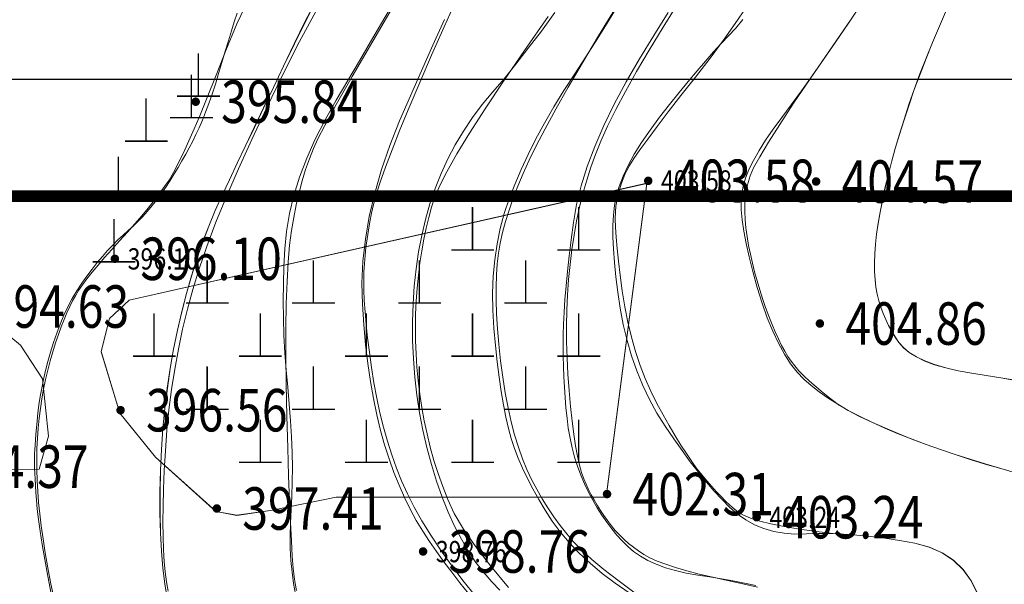
# Model space of a CAD drawing. Extents: x 615076 to 616001, y 3112727 to 3113579.
# Drawn here: x 615285 to 615378, y 3113417 to 3113470 of the extents above; entities that cross this region are included whole.
import ezdxf
from ezdxf.enums import TextEntityAlignment as Align

# ---------------------------------------------------------------- set-up
doc = ezdxf.new("R2010")
doc.units = 0
doc.layers.get('0').update_dxf_attribs({"linetype": 'CONTINUOUS'})
for name, color, linetype in [('DGX', 252, 'CONTINUOUS'), ('GCD', 252, 'CONTINUOUS'), ('PUB_TITLE', 4, 'CONTINUOUS')]:
    doc.layers.add(name, color=color, linetype=linetype)
doc.styles.add('HZ', font='rs.shx', dxfattribs={"width": 0.8, "bigfont": 'hztxt.shx'})

# ---------------------------------------------------------------- blocks, each defined once
blk = doc.blocks.new('GC200')
at = {"linetype": 'Continuous', "const_width": 0.2, "flags": 128}
blk.add_lwpolyline([(-0.1, 0, 1), (0.1, 0, 1)], format="xyb", close=True, dxfattribs=at)
blk = doc.blocks.new('gc111')
for p, q in [((0, 0), (0, 2)), ((-1, 0), (1, 0))]:
    blk.add_line(p, q)

msp = doc.modelspace()

# ---------------------------------------------------------------- linework, layer by layer
at = {"layer": 'DGX', "color": 251, "linetype": 'Continuous', "lineweight": 5}
for p, q in [((615307.073, 3113472.684), (615305.845, 3113470.067)), ((615312.292, 3113470.309), (615313.331, 3113472.342)), ((615312.295, 3113470.299), (615313.334, 3113472.332)), ((615321.005, 3113472.485), (615318.641, 3113468.448)), ((615326.514, 3113472.33), (615325.362, 3113469.782)), ((615311.759, 3113468.409), (615313.458, 3113471.593)), ((615320.498, 3113471.882), (615319.485, 3113470.142)), ((615341.869, 3113471.985), (615340.823, 3113470.287)), ((615305.863, 3113471.073), (615305.6, 3113470.271)), ((615325.403, 3113470.493), (615324.299, 3113468.062)), ((615335.165, 3113470.761), (615332.932, 3113467.558)), ((615335.816, 3113471.138), (615334.531, 3113469.388)), ((615346.476, 3113471.134), (615345.12, 3113468.969)), ((615305.845, 3113470.067), (615304.806, 3113467.565)), ((615305.6, 3113470.271), (615305.325, 3113469.407)), ((615311.255, 3113468.195), (615312.292, 3113470.309)), ((615311.258, 3113468.185), (615312.295, 3113470.299)), ((615319.485, 3113470.142), (615318.448, 3113468.372)), ((615325.362, 3113469.782), (615324.192, 3113467.133)), ((615340.823, 3113470.287), (615339.775, 3113468.619)), ((615305.325, 3113469.407), (615305.04, 3113468.48)), ((615334.531, 3113469.388), (615333.302, 3113467.766)), ((615339.775, 3113468.619), (615338.726, 3113466.979)), ((615345.12, 3113468.969), (615343.78, 3113466.781)), ((615305.04, 3113468.48), (615304.744, 3113467.493)), ((615310.139, 3113465.226), (615311.759, 3113468.409)), ((615310.243, 3113466.088), (615311.255, 3113468.195)), ((615310.246, 3113466.078), (615311.258, 3113468.185)), ((615318.641, 3113468.448), (615316.706, 3113465.107)), ((615318.448, 3113468.372), (615317.389, 3113466.574)), ((615324.299, 3113468.062), (615323.228, 3113465.657)), ((615333.302, 3113467.766), (615332.131, 3113466.271)), ((615304.806, 3113467.565), (615303.895, 3113465.234)), ((615304.744, 3113467.493), (615304.437, 3113466.443)), ((615324.192, 3113467.133), (615323.074, 3113464.55)), ((615332.932, 3113467.558), (615330.955, 3113464.662)), ((615338.726, 3113466.979), (615337.675, 3113465.37)), ((615343.78, 3113466.781), (615342.517, 3113464.617)), ((615304.437, 3113466.443), (615304.125, 3113465.391)), ((615309.278, 3113464.074), (615310.243, 3113466.088)), ((615309.281, 3113464.065), (615310.246, 3113466.078)), ((615317.389, 3113466.574), (615316.306, 3113464.747)), ((615332.131, 3113466.271), (615331.016, 3113464.904)), ((615303.895, 3113465.234), (615303.053, 3113463.133)), ((615304.125, 3113465.391), (615303.815, 3113464.397)), ((615308.623, 3113462.126), (615310.139, 3113465.226)), ((615316.706, 3113465.107), (615315.201, 3113462.461)), ((615323.228, 3113465.657), (615322.187, 3113463.278)), ((615331.016, 3113464.904), (615329.959, 3113463.664)), ((615337.675, 3113465.37), (615336.658, 3113463.791)), ((615303.815, 3113464.397), (615303.507, 3113463.461)), ((615308.358, 3113462.153), (615309.278, 3113464.074)), ((615308.361, 3113462.143), (615309.281, 3113464.065)), ((615316.306, 3113464.747), (615315.2, 3113462.891)), ((615323.074, 3113464.55), (615322.081, 3113462.202)), ((615330.955, 3113464.662), (615329.235, 3113462.072)), ((615342.517, 3113464.617), (615341.393, 3113462.52)), ((615303.053, 3113463.133), (615302.28, 3113461.263)), ((615303.507, 3113463.461), (615303.199, 3113462.583)), ((615322.187, 3113463.278), (615321.179, 3113460.927)), ((615329.959, 3113463.664), (615328.965, 3113462.47)), ((615336.658, 3113463.791), (615335.71, 3113462.242)), ((615303.199, 3113462.583), (615302.894, 3113461.762)), ((615307.238, 3113459.192), (615308.623, 3113462.126)), ((615307.485, 3113460.325), (615308.358, 3113462.153)), ((615307.488, 3113460.315), (615308.361, 3113462.143)), ((615315.201, 3113462.461), (615314.126, 3113460.512)), ((615315.2, 3113462.891), (615314.147, 3113461.035)), ((615322.081, 3113462.202), (615321.21, 3113460.09)), ((615329.235, 3113462.072), (615327.772, 3113459.79)), ((615328.965, 3113462.47), (615328.044, 3113461.241)), ((615335.71, 3113462.242), (615334.832, 3113460.724)), ((615341.393, 3113462.52), (615340.407, 3113460.49)), ((615302.28, 3113461.263), (615301.576, 3113459.623)), ((615302.894, 3113461.762), (615302.589, 3113460.999)), ((615328.044, 3113461.241), (615327.196, 3113459.977)), ((615302.287, 3113460.294), (615301.985, 3113459.647)), ((615302.589, 3113460.999), (615302.287, 3113460.294)), ((615306.658, 3113458.589), (615307.485, 3113460.325)), ((615306.661, 3113458.58), (615307.488, 3113460.315)), ((615314.147, 3113461.035), (615313.221, 3113459.209)), ((615314.126, 3113460.512), (615313.48, 3113459.258)), ((615321.179, 3113460.927), (615320.256, 3113458.611)), ((615334.832, 3113460.724), (615334.024, 3113459.236)), ((615340.407, 3113460.49), (615339.559, 3113458.529)), ((615301.576, 3113459.623), (615300.94, 3113458.213)), ((615301.985, 3113459.647), (615301.678, 3113459.028)), ((615321.21, 3113460.09), (615320.464, 3113458.213)), ((615327.196, 3113459.977), (615326.419, 3113458.678)), ((615327.772, 3113459.79), (615326.566, 3113457.815)), ((615301.357, 3113458.41), (615301.021, 3113457.791)), ((615301.678, 3113459.028), (615301.357, 3113458.41)), ((615305.878, 3113456.947), (615306.658, 3113458.589)), ((615305.881, 3113456.937), (615306.661, 3113458.58)), ((615305.985, 3113456.423), (615307.238, 3113459.192)), ((615313.221, 3113459.209), (615312.423, 3113457.412)), ((615313.48, 3113459.258), (615313.064, 3113458.33)), ((615320.256, 3113458.611), (615319.472, 3113456.34)), ((615326.419, 3113458.678), (615325.714, 3113457.344)), ((615334.024, 3113459.236), (615333.285, 3113457.779)), ((615339.559, 3113458.529), (615338.849, 3113456.635)), ((615300.94, 3113458.213), (615300.374, 3113457.034)), ((615301.021, 3113457.791), (615300.672, 3113457.173)), ((615313.064, 3113458.33), (615312.678, 3113457.359)), ((615320.464, 3113458.213), (615319.841, 3113456.572)), ((615326.566, 3113457.815), (615325.616, 3113456.147)), ((615333.285, 3113457.779), (615332.616, 3113456.353)), ((615300.374, 3113457.034), (615299.876, 3113456.084)), ((615300.31, 3113456.554), (615299.933, 3113455.935)), ((615300.672, 3113457.173), (615300.31, 3113456.554)), ((615305.144, 3113455.397), (615305.878, 3113456.947)), ((615305.147, 3113455.387), (615305.881, 3113456.937)), ((615312.423, 3113457.412), (615311.753, 3113455.645)), ((615312.678, 3113457.359), (615312.322, 3113456.344)), ((615319.841, 3113456.572), (615319.341, 3113455.166)), ((615325.714, 3113457.344), (615325.082, 3113455.974)), ((615338.849, 3113456.635), (615338.278, 3113454.808)), ((615299.876, 3113456.084), (615299.448, 3113455.365)), ((615299.933, 3113455.935), (615299.542, 3113455.316)), ((615304.863, 3113453.82), (615305.985, 3113456.423)), ((615311.753, 3113455.645), (615311.21, 3113453.907)), ((615312.322, 3113456.344), (615311.996, 3113455.286)), ((615319.472, 3113456.34), (615318.826, 3113454.115)), ((615325.082, 3113455.974), (615324.522, 3113454.57)), ((615325.616, 3113456.147), (615324.923, 3113454.787)), ((615332.616, 3113456.353), (615332.017, 3113454.958)), ((615299.03, 3113454.747), (615298.565, 3113454.101)), ((615299.138, 3113454.696), (615298.723, 3113454.091)), ((615299.448, 3113455.365), (615299.03, 3113454.747)), ((615299.542, 3113455.316), (615299.138, 3113454.696)), ((615304.456, 3113453.94), (615305.144, 3113455.397)), ((615304.459, 3113453.93), (615305.147, 3113455.387)), ((615311.996, 3113455.286), (615311.7, 3113454.183)), ((615319.341, 3113455.166), (615318.966, 3113453.996)), ((615324.923, 3113454.787), (615324.487, 3113453.733)), ((615332.017, 3113454.958), (615331.487, 3113453.593)), ((615338.278, 3113454.808), (615337.844, 3113453.05)), ((615298.565, 3113454.101), (615298.054, 3113453.426)), ((615298.723, 3113454.091), (615298.299, 3113453.511)), ((615303.809, 3113452.507), (615304.456, 3113453.94)), ((615303.812, 3113452.497), (615304.459, 3113453.93)), ((615303.873, 3113451.381), (615304.863, 3113453.82)), ((615311.21, 3113453.907), (615310.795, 3113452.199)), ((615311.7, 3113454.183), (615311.433, 3113453.037)), ((615318.826, 3113454.115), (615318.318, 3113451.935)), ((615318.966, 3113453.996), (615318.713, 3113453.06)), ((615324.522, 3113454.57), (615324.034, 3113453.131)), ((615324.487, 3113453.733), (615324.192, 3113452.812)), ((615297.868, 3113452.959), (615297.428, 3113452.433)), ((615298.054, 3113453.426), (615297.495, 3113452.724)), ((615298.299, 3113453.511), (615297.868, 3113452.959)), ((615311.433, 3113453.037), (615311.197, 3113451.848)), ((615318.713, 3113453.06), (615318.533, 3113452.246)), ((615324.034, 3113453.131), (615323.613, 3113451.655)), ((615324.192, 3113452.812), (615323.923, 3113451.849)), ((615331.487, 3113453.593), (615331.031, 3113452.222)), ((615337.844, 3113453.05), (615337.549, 3113451.358)), ((615296.889, 3113451.993), (615296.236, 3113451.234)), ((615296.981, 3113451.934), (615296.526, 3113451.462)), ((615297.495, 3113452.724), (615296.889, 3113451.993)), ((615297.428, 3113452.433), (615296.981, 3113451.934)), ((615303.196, 3113451.03), (615303.809, 3113452.507)), ((615303.199, 3113451.02), (615303.812, 3113452.497)), ((615310.795, 3113452.199), (615310.508, 3113450.52)), ((615318.318, 3113451.935), (615317.949, 3113449.8)), ((615318.533, 3113452.246), (615318.372, 3113451.438)), ((615331.031, 3113452.222), (615330.655, 3113450.808)), ((615296.236, 3113451.234), (615295.537, 3113450.447)), ((615296.062, 3113451.016), (615295.591, 3113450.597)), ((615296.526, 3113451.462), (615296.062, 3113451.016)), ((615302.618, 3113449.508), (615303.196, 3113451.03)), ((615302.621, 3113449.498), (615303.199, 3113451.02)), ((615303.014, 3113449.108), (615303.873, 3113451.381)), ((615311.197, 3113451.848), (615310.991, 3113450.615)), ((615318.372, 3113451.438), (615318.23, 3113450.637)), ((615323.613, 3113451.655), (615323.254, 3113450.142)), ((615323.923, 3113451.849), (615323.678, 3113450.845)), ((615337.549, 3113451.358), (615337.337, 3113449.743)), ((615295.114, 3113450.175), (615294.635, 3113449.721)), ((615295.537, 3113450.447), (615294.79, 3113449.632)), ((615295.591, 3113450.597), (615295.114, 3113450.175)), ((615310.508, 3113450.52), (615310.348, 3113448.87)), ((615310.991, 3113450.615), (615310.816, 3113449.243)), ((615318.23, 3113450.637), (615318.108, 3113449.842)), ((615323.254, 3113450.142), (615322.957, 3113448.591)), ((615323.678, 3113450.845), (615323.459, 3113449.798)), ((615330.655, 3113450.808), (615330.358, 3113449.352)), ((615294.153, 3113449.236), (615293.668, 3113448.718)), ((615294.79, 3113449.632), (615294.051, 3113448.826)), ((615294.635, 3113449.721), (615294.153, 3113449.236)), ((615302.075, 3113447.942), (615302.618, 3113449.508)), ((615302.078, 3113447.932), (615302.621, 3113449.498)), ((615302.286, 3113447.001), (615303.014, 3113449.108)), ((615310.816, 3113449.243), (615310.676, 3113447.639)), ((615317.949, 3113449.8), (615317.718, 3113447.711)), ((615318.108, 3113449.842), (615318.005, 3113449.053)), ((615323.459, 3113449.798), (615323.264, 3113448.71)), ((615330.358, 3113449.352), (615330.14, 3113447.852)), ((615337.337, 3113449.743), (615337.15, 3113448.211)), ((615293.182, 3113448.168), (615292.692, 3113447.586)), ((615293.668, 3113448.718), (615293.182, 3113448.168)), ((615294.051, 3113448.826), (615293.375, 3113448.066)), ((615310.348, 3113448.87), (615310.269, 3113447.237)), ((615317.922, 3113448.27), (615317.858, 3113447.494)), ((615318.005, 3113449.053), (615317.922, 3113448.27)), ((615322.957, 3113448.591), (615322.723, 3113447.002)), ((615323.264, 3113448.71), (615323.095, 3113447.581)), ((615337.15, 3113448.211), (615336.99, 3113446.762)), ((615292.692, 3113447.586), (615292.2, 3113446.972)), ((615292.761, 3113447.352), (615292.21, 3113446.684)), ((615293.375, 3113448.066), (615292.761, 3113447.352)), ((615301.566, 3113446.331), (615302.075, 3113447.942)), ((615301.569, 3113446.321), (615302.078, 3113447.932)), ((615310.269, 3113447.237), (615310.222, 3113445.604)), ((615310.676, 3113447.639), (615310.57, 3113445.802)), ((615317.718, 3113447.711), (615317.626, 3113445.667)), ((615317.858, 3113447.494), (615317.814, 3113446.725)), ((615323.095, 3113447.581), (615322.951, 3113446.409)), ((615330.14, 3113447.852), (615330.001, 3113446.31)), ((615291.706, 3113446.325), (615291.223, 3113445.648)), ((615292.2, 3113446.972), (615291.706, 3113446.325)), ((615292.21, 3113446.684), (615291.721, 3113446.061)), ((615301.092, 3113444.676), (615301.566, 3113446.331)), ((615301.095, 3113444.666), (615301.569, 3113446.321)), ((615301.69, 3113445.058), (615302.286, 3113447.001)), ((615317.814, 3113446.725), (615317.795, 3113445.914)), ((615322.723, 3113447.002), (615322.55, 3113445.376)), ((615322.951, 3113446.409), (615322.832, 3113445.196)), ((615330.001, 3113446.31), (615329.941, 3113444.725)), ((615336.99, 3113446.762), (615336.857, 3113445.397)), ((615291.223, 3113445.648), (615290.766, 3113444.94)), ((615291.295, 3113445.485), (615290.932, 3113444.955)), ((615291.721, 3113446.061), (615291.295, 3113445.485)), ((615310.222, 3113445.604), (615310.209, 3113443.974)), ((615310.57, 3113445.802), (615310.498, 3113443.732)), ((615317.626, 3113445.667), (615317.672, 3113443.669)), ((615317.795, 3113445.914), (615317.807, 3113445.012)), ((615322.55, 3113445.376), (615322.439, 3113443.711)), ((615336.857, 3113445.397), (615336.75, 3113444.116)), ((615290.766, 3113444.94), (615290.335, 3113444.202)), ((615290.631, 3113444.471), (615290.362, 3113443.985)), ((615290.932, 3113444.955), (615290.631, 3113444.471)), ((615300.653, 3113442.976), (615301.092, 3113444.676)), ((615300.656, 3113442.966), (615301.095, 3113444.666)), ((615301.185, 3113443.194), (615301.69, 3113445.058)), ((615317.807, 3113445.012), (615317.849, 3113444.022)), ((615322.832, 3113445.196), (615322.743, 3113443.96)), ((615329.941, 3113444.725), (615329.961, 3113443.097)), ((615290.335, 3113444.202), (615289.93, 3113443.434)), ((615290.362, 3113443.985), (615290.094, 3113443.449)), ((615310.209, 3113443.974), (615310.228, 3113442.344)), ((615310.498, 3113443.732), (615310.461, 3113441.43)), ((615317.672, 3113443.669), (615317.806, 3113441.733)), ((615317.849, 3113444.022), (615317.923, 3113442.941)), ((615322.439, 3113443.711), (615322.391, 3113442.009)), ((615322.743, 3113443.96), (615322.688, 3113442.721)), ((615336.75, 3113444.116), (615336.669, 3113442.918)), ((615289.551, 3113442.636), (615289.197, 3113441.807)), ((615289.93, 3113443.434), (615289.551, 3113442.636)), ((615289.827, 3113442.864), (615289.561, 3113442.229)), ((615290.094, 3113443.449), (615289.827, 3113442.864)), ((615300.248, 3113441.232), (615300.653, 3113442.976)), ((615300.251, 3113441.222), (615300.656, 3113442.966)), ((615300.732, 3113441.32), (615301.185, 3113443.194)), ((615317.923, 3113442.941), (615318.028, 3113441.771)), ((615322.688, 3113442.721), (615322.667, 3113441.478)), ((615329.961, 3113443.097), (615330.06, 3113441.426)), ((615336.669, 3113442.918), (615336.615, 3113441.803)), ((615289.197, 3113441.807), (615288.87, 3113440.947)), ((615289.561, 3113442.229), (615289.296, 3113441.544)), ((615310.228, 3113442.344), (615310.28, 3113440.717)), ((615317.806, 3113441.733), (615317.977, 3113439.877)), ((615318.028, 3113441.771), (615318.164, 3113440.51)), ((615322.391, 3113442.009), (615322.404, 3113440.269)), ((615336.615, 3113441.803), (615336.587, 3113440.772)), ((615288.87, 3113440.947), (615288.569, 3113440.058)), ((615289.032, 3113440.81), (615288.768, 3113440.026)), ((615289.296, 3113441.544), (615289.032, 3113440.81)), ((615299.884, 3113439.448), (615300.248, 3113441.232)), ((615299.887, 3113439.438), (615300.251, 3113441.222)), ((615300.331, 3113439.436), (615300.732, 3113441.32)), ((615310.461, 3113441.43), (615310.457, 3113438.895)), ((615322.667, 3113441.478), (615322.681, 3113440.232)), ((615330.06, 3113441.426), (615330.207, 3113439.782)), ((615336.587, 3113440.772), (615336.58, 3113439.784)), ((615288.569, 3113440.058), (615288.293, 3113439.163)), ((615288.768, 3113440.026), (615288.506, 3113439.193)), ((615310.28, 3113440.717), (615310.365, 3113439.091)), ((615317.977, 3113439.877), (615318.184, 3113438.101)), ((615318.164, 3113440.51), (615318.33, 3113439.16)), ((615322.404, 3113440.269), (615322.479, 3113438.524)), ((615322.681, 3113440.232), (615322.728, 3113438.983)), ((615288.293, 3113439.163), (615288.044, 3113438.286)), ((615288.506, 3113439.193), (615288.255, 3113438.329)), ((615299.564, 3113437.629), (615299.884, 3113439.448)), ((615299.567, 3113437.619), (615299.887, 3113439.438)), ((615299.982, 3113437.543), (615300.331, 3113439.436)), ((615310.365, 3113439.091), (615310.483, 3113437.466)), ((615310.457, 3113438.895), (615310.487, 3113436.126)), ((615318.33, 3113439.16), (615318.528, 3113437.721)), ((615322.728, 3113438.983), (615322.809, 3113437.73)), ((615330.207, 3113439.782), (615330.37, 3113438.237)), ((615336.58, 3113439.784), (615336.588, 3113438.799)), ((615288.044, 3113438.286), (615287.821, 3113437.428)), ((615288.255, 3113438.329), (615288.026, 3113437.455)), ((615318.184, 3113438.101), (615318.427, 3113436.404)), ((615322.479, 3113438.524), (615322.612, 3113436.803)), ((615330.37, 3113438.237), (615330.55, 3113436.789)), ((615336.588, 3113438.799), (615336.61, 3113437.817)), ((615287.821, 3113437.428), (615287.625, 3113436.59)), ((615288.026, 3113437.455), (615287.82, 3113436.571)), ((615299.29, 3113435.775), (615299.564, 3113437.629)), ((615299.293, 3113435.765), (615299.567, 3113437.619)), ((615299.685, 3113435.641), (615299.982, 3113437.543)), ((615310.483, 3113437.466), (615310.633, 3113435.844)), ((615318.528, 3113437.721), (615318.759, 3113436.255)), ((615322.809, 3113437.73), (615322.925, 3113436.473)), ((615336.61, 3113437.817), (615336.648, 3113436.838)), ((615287.625, 3113436.59), (615287.455, 3113435.77)), ((615287.82, 3113436.571), (615287.635, 3113435.677)), ((615310.487, 3113436.126), (615310.552, 3113433.126)), ((615318.427, 3113436.404), (615318.707, 3113434.787)), ((615318.759, 3113436.255), (615319.025, 3113434.826)), ((615322.612, 3113436.803), (615322.805, 3113435.108)), ((615322.925, 3113436.473), (615323.075, 3113435.213)), ((615330.55, 3113436.789), (615330.747, 3113435.439)), ((615336.648, 3113436.838), (615336.701, 3113435.862)), ((615287.455, 3113435.77), (615287.311, 3113434.968)), ((615287.635, 3113435.677), (615287.473, 3113434.772)), ((615299.061, 3113433.886), (615299.29, 3113435.775)), ((615299.065, 3113433.876), (615299.293, 3113435.765)), ((615299.44, 3113433.729), (615299.685, 3113435.641)), ((615310.633, 3113435.844), (615310.784, 3113434.244)), ((615323.075, 3113435.213), (615323.262, 3113433.954)), ((615330.747, 3113435.439), (615330.961, 3113434.187)), ((615336.701, 3113435.862), (615336.768, 3113434.889)), ((615287.311, 3113434.968), (615287.193, 3113434.186)), ((615287.473, 3113434.772), (615287.333, 3113433.856)), ((615310.784, 3113434.244), (615310.904, 3113432.689)), ((615318.707, 3113434.787), (615319.024, 3113433.25)), ((615319.025, 3113434.826), (615319.327, 3113433.434)), ((615322.805, 3113435.108), (615323.057, 3113433.439)), ((615336.768, 3113434.889), (615336.851, 3113433.919)), ((615287.102, 3113433.422), (615287.028, 3113432.698)), ((615287.193, 3113434.186), (615287.102, 3113433.422)), ((615287.333, 3113433.856), (615287.215, 3113432.93)), ((615298.878, 3113431.962), (615299.061, 3113433.886)), ((615298.881, 3113431.953), (615299.065, 3113433.876)), ((615299.247, 3113431.808), (615299.44, 3113433.729)), ((615319.327, 3113433.434), (615319.664, 3113432.079)), ((615323.057, 3113433.439), (615323.368, 3113431.795)), ((615323.262, 3113433.954), (615323.489, 3113432.7)), ((615330.961, 3113434.187), (615331.191, 3113433.032)), ((615336.851, 3113433.919), (615336.949, 3113432.951)), ((615287.028, 3113432.698), (615286.963, 3113432.035)), ((615287.215, 3113432.93), (615287.119, 3113431.994)), ((615310.552, 3113433.126), (615310.634, 3113430.162)), ((615310.904, 3113432.689), (615310.991, 3113431.178)), ((615319.024, 3113433.25), (615319.377, 3113431.792)), ((615323.489, 3113432.7), (615323.757, 3113431.451)), ((615331.191, 3113433.032), (615331.438, 3113431.975)), ((615336.949, 3113432.951), (615337.072, 3113431.997)), ((615286.963, 3113432.035), (615286.908, 3113431.432)), ((615287.119, 3113431.994), (615287.048, 3113431.045)), ((615298.74, 3113430.004), (615298.878, 3113431.962)), ((615298.743, 3113429.994), (615298.881, 3113431.953)), ((615299.105, 3113429.877), (615299.247, 3113431.808)), ((615319.377, 3113431.792), (615319.767, 3113430.415)), ((615319.664, 3113432.079), (615320.036, 3113430.761)), ((615323.368, 3113431.795), (615323.738, 3113430.177)), ((615331.438, 3113431.975), (615331.701, 3113431.016)), ((615337.072, 3113431.997), (615337.232, 3113431.067)), ((615286.861, 3113430.889), (615286.823, 3113430.407)), ((615286.908, 3113431.432), (615286.861, 3113430.889)), ((615287.048, 3113431.045), (615287.002, 3113430.078)), ((615310.991, 3113431.178), (615311.046, 3113429.712)), ((615320.036, 3113430.761), (615320.444, 3113429.48)), ((615323.757, 3113431.451), (615324.065, 3113430.207)), ((615331.701, 3113431.016), (615331.999, 3113430.099)), ((615337.232, 3113431.067), (615337.429, 3113430.16)), ((615286.774, 3113429.625), (615286.763, 3113429.324)), ((615286.794, 3113429.986), (615286.774, 3113429.625)), ((615286.823, 3113430.407), (615286.794, 3113429.986)), ((615287.002, 3113430.078), (615286.981, 3113429.094)), ((615298.647, 3113428.01), (615298.74, 3113430.004)), ((615298.65, 3113428), (615298.743, 3113429.994)), ((615299.004, 3113428.005), (615299.105, 3113429.877)), ((615310.634, 3113430.162), (615310.718, 3113427.505)), ((615311.046, 3113429.712), (615311.07, 3113428.291)), ((615319.767, 3113430.415), (615320.19, 3113429.102)), ((615323.738, 3113430.177), (615324.168, 3113428.585)), ((615324.065, 3113430.207), (615324.414, 3113428.967)), ((615331.999, 3113430.099), (615332.35, 3113429.166)), ((615337.429, 3113430.16), (615337.663, 3113429.277)), ((615286.763, 3113429.324), (615286.76, 3113429.023)), ((615286.76, 3113429.023), (615286.765, 3113428.662)), ((615286.981, 3113429.094), (615286.987, 3113428.094)), ((615320.19, 3113429.102), (615320.643, 3113427.84)), ((615320.444, 3113429.48), (615320.887, 3113428.237)), ((615324.414, 3113428.967), (615324.804, 3113427.733)), ((615332.35, 3113429.166), (615332.754, 3113428.218)), ((615337.663, 3113429.277), (615337.934, 3113428.418)), ((615286.765, 3113428.662), (615286.778, 3113428.239)), ((615286.778, 3113428.239), (615286.798, 3113427.755)), ((615286.798, 3113427.755), (615286.827, 3113427.211)), ((615286.987, 3113428.094), (615287.019, 3113427.076)), ((615298.599, 3113425.981), (615298.647, 3113428.01)), ((615298.602, 3113425.971), (615298.65, 3113428)), ((615298.931, 3113426.26), (615299.004, 3113428.005)), ((615311.07, 3113428.291), (615311.061, 3113426.914)), ((615320.643, 3113427.84), (615321.125, 3113426.628)), ((615320.887, 3113428.237), (615321.366, 3113427.03)), ((615324.168, 3113428.585), (615324.657, 3113427.017)), ((615332.754, 3113428.218), (615333.21, 3113427.254)), ((615337.934, 3113428.418), (615338.241, 3113427.582)), ((615286.827, 3113427.211), (615286.863, 3113426.605)), ((615287.019, 3113427.076), (615287.076, 3113426.042)), ((615310.718, 3113427.505), (615310.803, 3113425.155)), ((615311.061, 3113426.914), (615311.02, 3113425.582)), ((615321.366, 3113427.03), (615321.91, 3113425.82)), ((615324.657, 3113427.017), (615325.192, 3113425.509)), ((615324.804, 3113427.733), (615325.233, 3113426.503)), ((615333.21, 3113427.254), (615333.719, 3113426.275)), ((615338.241, 3113427.582), (615338.585, 3113426.769)), ((615286.863, 3113426.605), (615286.907, 3113425.939)), ((615286.907, 3113425.939), (615286.959, 3113425.211)), ((615287.076, 3113426.042), (615287.159, 3113424.991)), ((615298.597, 3113423.999), (615298.599, 3113425.981)), ((615298.6, 3113423.989), (615298.602, 3113425.971)), ((615298.887, 3113424.642), (615298.931, 3113426.26)), ((615321.125, 3113426.628), (615321.636, 3113425.467)), ((615325.233, 3113426.503), (615325.704, 3113425.278)), ((615333.719, 3113426.275), (615334.281, 3113425.281)), ((615338.585, 3113426.769), (615338.966, 3113425.981)), ((615338.966, 3113425.981), (615339.373, 3113425.221)), ((615286.959, 3113425.211), (615287.036, 3113424.382)), ((615287.159, 3113424.991), (615287.268, 3113423.923)), ((615310.803, 3113425.155), (615310.889, 3113423.112)), ((615311.02, 3113425.582), (615310.948, 3113424.294)), ((615321.636, 3113425.467), (615322.178, 3113424.357)), ((615321.91, 3113425.82), (615322.547, 3113424.567)), ((615325.192, 3113425.509), (615325.76, 3113424.093)), ((615325.704, 3113425.278), (615326.326, 3113423.969)), ((615334.281, 3113425.281), (615334.895, 3113424.272)), ((615339.373, 3113425.221), (615339.796, 3113424.495)), ((615287.036, 3113424.382), (615287.153, 3113423.408)), ((615298.871, 3113423.151), (615298.887, 3113424.642)), ((615310.948, 3113424.294), (615310.881, 3113423.047)), ((615322.178, 3113424.357), (615322.748, 3113423.297)), ((615322.547, 3113424.567), (615323.279, 3113423.27)), ((615325.76, 3113424.093), (615326.361, 3113422.77)), ((615334.895, 3113424.272), (615335.562, 3113423.247)), ((615339.796, 3113424.495), (615340.234, 3113423.804)), ((615287.153, 3113423.408), (615287.312, 3113422.291)), ((615287.268, 3113423.923), (615287.407, 3113422.798)), ((615298.64, 3113422.144), (615298.597, 3113423.999)), ((615298.643, 3113422.134), (615298.6, 3113423.989)), ((615298.883, 3113421.787), (615298.871, 3113423.151)), ((615310.889, 3113423.112), (615310.977, 3113421.376)), ((615322.748, 3113423.297), (615323.349, 3113422.287)), ((615323.279, 3113423.27), (615324.104, 3113421.929)), ((615326.326, 3113423.969), (615327.21, 3113422.486)), ((615335.562, 3113423.247), (615336.304, 3113422.224)), ((615340.234, 3113423.804), (615340.689, 3113423.146)), ((615340.689, 3113423.146), (615341.159, 3113422.523)), ((615287.312, 3113422.291), (615287.511, 3113421.03)), ((615287.407, 3113422.798), (615287.583, 3113421.577)), ((615310.881, 3113423.047), (615310.857, 3113421.838)), ((615323.349, 3113422.287), (615323.978, 3113421.328)), ((615326.361, 3113422.77), (615326.996, 3113421.538)), ((615327.21, 3113422.486), (615328.357, 3113420.828)), ((615336.304, 3113422.224), (615337.144, 3113421.221)), ((615341.159, 3113422.523), (615341.645, 3113421.934)), ((615287.583, 3113421.577), (615287.795, 3113420.259)), ((615298.728, 3113420.418), (615298.64, 3113422.144)), ((615298.731, 3113420.408), (615298.643, 3113422.134)), ((615298.924, 3113420.55), (615298.883, 3113421.787)), ((615310.857, 3113421.838), (615310.876, 3113420.667)), ((615310.977, 3113421.376), (615311.066, 3113419.947)), ((615323.978, 3113421.328), (615324.642, 3113420.385)), ((615324.104, 3113421.929), (615325.024, 3113420.545)), ((615326.996, 3113421.538), (615327.663, 3113420.399)), ((615341.645, 3113421.934), (615342.147, 3113421.379)), ((615342.147, 3113421.379), (615342.664, 3113420.858)), ((615287.511, 3113421.03), (615287.752, 3113419.626)), ((615298.862, 3113418.819), (615298.728, 3113420.418)), ((615298.865, 3113418.809), (615298.731, 3113420.408)), ((615298.993, 3113419.44), (615298.924, 3113420.55)), ((615310.876, 3113420.667), (615310.937, 3113419.533)), ((615324.642, 3113420.385), (615325.344, 3113419.423)), ((615325.024, 3113420.545), (615326.038, 3113419.118)), ((615327.663, 3113420.399), (615328.363, 3113419.353)), ((615328.357, 3113420.828), (615329.766, 3113418.996)), ((615337.144, 3113421.221), (615338.081, 3113420.237)), ((615342.664, 3113420.858), (615343.227, 3113420.375)), ((615343.227, 3113420.375), (615343.864, 3113419.934)), ((615287.752, 3113419.626), (615288.033, 3113418.078)), ((615287.795, 3113420.259), (615288.042, 3113418.845)), ((615299.091, 3113418.457), (615298.993, 3113419.44)), ((615310.937, 3113419.533), (615311.042, 3113418.436)), ((615311.066, 3113419.947), (615311.156, 3113418.825)), ((615325.344, 3113419.423), (615326.084, 3113418.443)), ((615338.081, 3113420.237), (615339.116, 3113419.273)), ((615343.864, 3113419.934), (615344.577, 3113419.535)), ((615344.577, 3113419.535), (615345.364, 3113419.178)), ((615288.042, 3113418.845), (615288.326, 3113417.334)), ((615299.042, 3113417.348), (615298.862, 3113418.819)), ((615299.045, 3113417.338), (615298.865, 3113418.809)), ((615311.156, 3113418.825), (615311.248, 3113418.01)), ((615326.038, 3113419.118), (615327.146, 3113417.647)), ((615328.363, 3113419.353), (615329.097, 3113418.398)), ((615329.766, 3113418.996), (615331.438, 3113416.99)), ((615339.116, 3113419.273), (615340.249, 3113418.327)), ((615345.364, 3113419.178), (615346.226, 3113418.863)), ((615346.226, 3113418.863), (615347.163, 3113418.59)), ((615347.163, 3113418.59), (615348.175, 3113418.359)), ((615288.033, 3113418.078), (615288.356, 3113416.386)), ((615299.216, 3113417.545), (615299.091, 3113418.457)), ((615299.366, 3113416.648), (615299.216, 3113417.545)), ((615311.042, 3113418.436), (615311.19, 3113417.377)), ((615311.248, 3113418.01), (615311.345, 3113417.359)), ((615326.084, 3113418.443), (615326.862, 3113417.444)), ((615327.146, 3113417.647), (615328.348, 3113416.133)), ((615329.097, 3113418.398), (615329.863, 3113417.536)), ((615340.249, 3113418.327), (615341.48, 3113417.402)), ((615348.175, 3113418.359), (615349.262, 3113418.17)), ((615349.262, 3113418.17), (615350.381, 3113417.997)), ((615350.381, 3113417.997), (615351.489, 3113417.813)), ((615351.489, 3113417.813), (615352.587, 3113417.619)), ((615352.587, 3113417.619), (615353.675, 3113417.414)), ((615288.326, 3113417.334), (615288.645, 3113415.728)), ((615299.266, 3113416.004), (615299.042, 3113417.348)), ((615299.269, 3113415.995), (615299.045, 3113417.338)), ((615311.19, 3113417.377), (615311.38, 3113416.356)), ((615311.345, 3113417.359), (615311.455, 3113416.729)), ((615326.862, 3113417.444), (615327.679, 3113416.426)), ((615329.863, 3113417.536), (615330.633, 3113416.739)), ((615341.48, 3113417.402), (615342.809, 3113416.495)), ((615353.675, 3113417.414), (615354.751, 3113417.199))]:
    msp.add_line(p, q, dxfattribs=at)
at = {"layer": 'DGX', "color": 251, "linetype": 'Continuous', "lineweight": 5, "flags": 128}
for points in [[(615341.597, 3113471.699), (615339.917, 3113468.932), (615338.405, 3113466.398), (615337.061, 3113464.096), (615335.887, 3113462.028), (615334.881, 3113460.193), (615334.043, 3113458.591), (615333.374, 3113457.222), (615332.817, 3113455.989), (615332.316, 3113454.796), (615331.871, 3113453.642), (615331.483, 3113452.528), (615331.15, 3113451.452), (615330.874, 3113450.417), (615330.654, 3113449.42), (615330.489, 3113448.464), (615330.373, 3113447.485), (615330.298, 3113446.425), (615330.262, 3113445.283), (615330.268, 3113444.058), (615330.313, 3113442.752), (615330.399, 3113441.363), (615330.526, 3113439.893), (615330.693, 3113438.34), (615330.895, 3113436.786), (615331.128, 3113435.311), (615331.392, 3113433.914), (615331.686, 3113432.596), (615332.011, 3113431.357), (615332.366, 3113430.197), (615332.752, 3113429.116), (615333.169, 3113428.114), (615333.616, 3113427.164), (615334.093, 3113426.243), (615334.599, 3113425.349), (615335.135, 3113424.482), (615335.701, 3113423.643), (615336.296, 3113422.831), (615336.921, 3113422.046), (615337.575, 3113421.29), (615338.338, 3113420.506), (615339.286, 3113419.643), (615340.421, 3113418.699), (615341.743, 3113417.675), (615343.25, 3113416.57)], [(615347.45, 3113472.066), (615346.003, 3113469.752), (615344.69, 3113467.589), (615343.511, 3113465.577), (615342.466, 3113463.715), (615341.554, 3113462.004), (615340.776, 3113460.444), (615340.132, 3113459.034), (615339.622, 3113457.775), (615339.196, 3113456.577), (615338.807, 3113455.352), (615338.454, 3113454.099), (615338.137, 3113452.818), (615337.857, 3113451.509), (615337.613, 3113450.173), (615337.405, 3113448.808), (615337.233, 3113447.416), (615337.097, 3113446.001), (615336.996, 3113444.565), (615336.932, 3113443.109), (615336.903, 3113441.633), (615336.909, 3113440.137), (615336.951, 3113438.622), (615337.029, 3113437.086), (615337.142, 3113435.53), (615337.278, 3113434.031), (615337.425, 3113432.663), (615337.582, 3113431.428), (615337.749, 3113430.326), (615337.926, 3113429.356), (615338.114, 3113428.518), (615338.313, 3113427.812), (615338.521, 3113427.239), (615338.743, 3113426.734), (615338.982, 3113426.232), (615339.237, 3113425.733), (615339.509, 3113425.238), (615339.798, 3113424.746), (615340.103, 3113424.257), (615340.424, 3113423.772), (615340.763, 3113423.29), (615341.12, 3113422.82), (615341.497, 3113422.371), (615341.895, 3113421.942), (615342.313, 3113421.535), (615342.751, 3113421.148), (615343.21, 3113420.781), (615343.69, 3113420.436), (615344.19, 3113420.111), (615344.759, 3113419.798), (615345.447, 3113419.486), (615346.255, 3113419.178), (615347.181, 3113418.871), (615348.226, 3113418.567), (615349.39, 3113418.264), (615350.674, 3113417.965), (615352.076, 3113417.667), (615353.511, 3113417.356), (615354.893, 3113417.015)], [(615354.193, 3113472.165), (615353.015, 3113470.41), (615351.764, 3113468.639), (615350.439, 3113466.851), (615349.039, 3113465.046), (615347.681, 3113463.323), (615346.48, 3113461.778), (615345.436, 3113460.412), (615344.549, 3113459.226), (615343.819, 3113458.218), (615343.246, 3113457.39), (615342.83, 3113456.74), (615342.572, 3113456.27), (615342.398, 3113455.884), (615342.238, 3113455.488), (615342.092, 3113455.082), (615341.959, 3113454.667), (615341.84, 3113454.241), (615341.734, 3113453.806), (615341.642, 3113453.361), (615341.563, 3113452.906), (615341.509, 3113452.379), (615341.492, 3113451.717), (615341.511, 3113450.922), (615341.567, 3113449.992), (615341.659, 3113448.927), (615341.788, 3113447.729), (615341.953, 3113446.396), (615342.155, 3113444.929), (615342.398, 3113443.421), (615342.689, 3113441.965), (615343.026, 3113440.562), (615343.409, 3113439.211), (615343.84, 3113437.912), (615344.318, 3113436.667), (615344.842, 3113435.473), (615345.413, 3113434.332), (615346, 3113433.251), (615346.571, 3113432.238), (615347.127, 3113431.292), (615347.667, 3113430.413), (615348.192, 3113429.602), (615348.702, 3113428.858), (615349.195, 3113428.182), (615349.674, 3113427.573), (615350.139, 3113427.016), (615350.593, 3113426.493), (615351.037, 3113426.005), (615351.469, 3113425.552), (615351.891, 3113425.133), (615352.301, 3113424.75), (615352.701, 3113424.401), (615353.09, 3113424.087), (615353.569, 3113423.795), (615354.24, 3113423.514), (615355.102, 3113423.243), (615356.156, 3113422.982), (615357.402, 3113422.731), (615358.839, 3113422.491), (615360.467, 3113422.261), (615362.287, 3113422.041)], [(615364.718, 3113472.005), (615363.459, 3113470.12), (615362.261, 3113468.352), (615361.124, 3113466.7), (615360.049, 3113465.165), (615359.034, 3113463.747), (615358.08, 3113462.445), (615357.188, 3113461.26), (615356.374, 3113460.162), (615355.658, 3113459.122), (615355.04, 3113458.139), (615354.518, 3113457.215), (615354.094, 3113456.348), (615353.767, 3113455.538), (615353.538, 3113454.787), (615353.405, 3113454.093), (615353.355, 3113453.373), (615353.372, 3113452.543), (615353.455, 3113451.602), (615353.605, 3113450.551), (615353.822, 3113449.39), (615354.105, 3113448.118), (615354.455, 3113446.736), (615354.872, 3113445.244), (615355.335, 3113443.755), (615355.822, 3113442.383), (615356.333, 3113441.129), (615356.869, 3113439.992), (615357.429, 3113438.972), (615358.014, 3113438.069), (615358.623, 3113437.284), (615359.256, 3113436.616), (615359.94, 3113436.011), (615360.701, 3113435.414), (615361.539, 3113434.827), (615362.453, 3113434.248), (615363.444, 3113433.678), (615364.512, 3113433.116), (615365.657, 3113432.564), (615366.879, 3113432.02), (615368.152, 3113431.488), (615369.452, 3113430.972), (615370.779, 3113430.473), (615372.133, 3113429.989), (615373.514, 3113429.521), (615374.921, 3113429.069), (615376.355, 3113428.633), (615377.816, 3113428.213), (615379.216, 3113427.795)], [(615372.71, 3113471.391), (615372.03, 3113469.849), (615371.386, 3113468.329), (615370.778, 3113466.829), (615370.205, 3113465.352), (615369.669, 3113463.896), (615369.167, 3113462.461), (615368.702, 3113461.048), (615368.272, 3113459.668), (615367.878, 3113458.334), (615367.52, 3113457.046), (615367.197, 3113455.804), (615366.909, 3113454.607), (615366.658, 3113453.456), (615366.442, 3113452.351), (615366.261, 3113451.292), (615366.117, 3113450.28), (615366.012, 3113449.32), (615365.945, 3113448.41), (615365.915, 3113447.552), (615365.924, 3113446.744), (615365.971, 3113445.987), (615366.056, 3113445.28), (615366.18, 3113444.625), (615366.336, 3113444.002), (615366.52, 3113443.395), (615366.733, 3113442.803), (615366.973, 3113442.226), (615367.241, 3113441.665), (615367.538, 3113441.119), (615367.862, 3113440.588), (615368.214, 3113440.072), (615368.642, 3113439.582), (615369.193, 3113439.129), (615369.867, 3113438.712), (615370.664, 3113438.331), (615371.585, 3113437.988), (615372.629, 3113437.68), (615373.796, 3113437.41), (615375.086, 3113437.176), (615376.443, 3113436.958), (615377.811, 3113436.736), (615379.189, 3113436.511)], [(615372.713, 3113471.381), (615372.033, 3113469.839), (615371.389, 3113468.319), (615370.781, 3113466.82), (615370.209, 3113465.342), (615369.672, 3113463.886), (615369.171, 3113462.451), (615368.705, 3113461.038), (615368.275, 3113459.658), (615367.881, 3113458.325), (615367.523, 3113457.036), (615367.2, 3113455.794), (615366.913, 3113454.597), (615366.661, 3113453.446), (615366.445, 3113452.341), (615366.264, 3113451.282), (615366.121, 3113450.27), (615366.015, 3113449.31), (615365.948, 3113448.401), (615365.918, 3113447.542), (615365.927, 3113446.734), (615365.974, 3113445.977), (615366.06, 3113445.27), (615366.183, 3113444.615), (615366.339, 3113443.992), (615366.524, 3113443.385), (615366.736, 3113442.793), (615366.976, 3113442.216), (615367.244, 3113441.655), (615367.541, 3113441.109), (615367.865, 3113440.578), (615368.217, 3113440.062), (615368.645, 3113439.572), (615369.196, 3113439.119), (615369.87, 3113438.702), (615370.667, 3113438.322), (615371.588, 3113437.978), (615372.632, 3113437.671), (615373.799, 3113437.4), (615375.089, 3113437.166), (615376.446, 3113436.948), (615377.814, 3113436.726), (615379.192, 3113436.501)], [(615353.499, 3113470.466), (615352.841, 3113469.661), (615352.172, 3113468.934), (615351.481, 3113468.213), (615350.755, 3113467.423), (615349.995, 3113466.567), (615349.199, 3113465.643), (615348.369, 3113464.652), (615347.505, 3113463.593), (615346.606, 3113462.467), (615345.672, 3113461.274), (615344.773, 3113460.07), (615343.979, 3113458.913), (615343.289, 3113457.804), (615342.704, 3113456.741), (615342.224, 3113455.725), (615341.848, 3113454.755), (615341.576, 3113453.833), (615341.409, 3113452.958), (615341.318, 3113452.061), (615341.272, 3113451.076), (615341.272, 3113450.002), (615341.318, 3113448.839), (615341.41, 3113447.586), (615341.548, 3113446.245), (615341.732, 3113444.815), (615341.962, 3113443.296), (615342.249, 3113441.754), (615342.606, 3113440.256), (615343.032, 3113438.801), (615343.527, 3113437.39), (615344.091, 3113436.023), (615344.725, 3113434.699), (615345.427, 3113433.418), (615346.199, 3113432.182), (615347, 3113431), (615347.788, 3113429.883), (615348.565, 3113428.832), (615349.33, 3113427.847), (615350.083, 3113426.927), (615350.824, 3113426.072), (615351.553, 3113425.283), (615352.27, 3113424.56), (615353.006, 3113423.916), (615353.789, 3113423.366), (615354.621, 3113422.91), (615355.5, 3113422.547), (615356.428, 3113422.279), (615357.404, 3113422.104), (615358.428, 3113422.023), (615359.5, 3113422.035), (615360.618, 3113422.074), (615361.782, 3113422.07), (615362.99, 3113422.025), (615364.244, 3113421.937), (615365.542, 3113421.808), (615366.885, 3113421.636), (615368.274, 3113421.423), (615369.707, 3113421.167), (615371.085, 3113420.804), (615372.307, 3113420.268), (615373.374, 3113419.559), (615374.285, 3113418.677), (615375.04, 3113417.622), (615375.639, 3113416.394)], [(615363.674, 3113470.427), (615361.638, 3113467.508), (615359.845, 3113464.898), (615358.296, 3113462.598), (615356.99, 3113460.608), (615355.927, 3113458.928), (615355.108, 3113457.558), (615354.533, 3113456.497), (615354.2, 3113455.746), (615354.012, 3113455.136), (615353.866, 3113454.496), (615353.765, 3113453.827), (615353.706, 3113453.129), (615353.692, 3113452.402), (615353.72, 3113451.645), (615353.793, 3113450.86), (615353.908, 3113450.045), (615354.056, 3113449.214), (615354.224, 3113448.382), (615354.413, 3113447.548), (615354.623, 3113446.713), (615354.852, 3113445.875), (615355.103, 3113445.037), (615355.374, 3113444.196), (615355.665, 3113443.354), (615355.967, 3113442.537), (615356.268, 3113441.773), (615356.568, 3113441.062), (615356.869, 3113440.403), (615357.168, 3113439.797), (615357.468, 3113439.243), (615357.767, 3113438.742), (615358.065, 3113438.294), (615358.398, 3113437.86), (615358.799, 3113437.401), (615359.267, 3113436.918), (615359.804, 3113436.41), (615360.409, 3113435.878), (615361.083, 3113435.322), (615361.824, 3113434.741), (615362.634, 3113434.136)], [(615362.711, 3113434.091), (615363.447, 3113433.668), (615364.515, 3113433.106), (615365.66, 3113432.554), (615366.882, 3113432.01), (615368.155, 3113431.478), (615369.455, 3113430.962), (615370.782, 3113430.463), (615372.136, 3113429.979), (615373.517, 3113429.511), (615374.924, 3113429.059), (615376.358, 3113428.623), (615377.819, 3113428.203), (615379.22, 3113427.786)], [(615362.368, 3113422.038), (615362.993, 3113422.015), (615364.247, 3113421.927), (615365.545, 3113421.798), (615366.888, 3113421.626), (615368.277, 3113421.413), (615369.71, 3113421.157), (615371.088, 3113420.794), (615372.31, 3113420.258), (615373.377, 3113419.549), (615374.288, 3113418.667), (615375.043, 3113417.612), (615375.642, 3113416.384)]]:
    msp.add_lwpolyline(points, dxfattribs=at)
for points in [[(615293.057, 3113439.209), (615294.804, 3113433.424), (615298.167, 3113429.263), (615303.875, 3113424.165), (615305.847, 3113423.799), (615309.205, 3113424.278), (615315.185, 3113425.497), (615340.639, 3113425.525), (615344.456, 3113455.06), (615295.685, 3113444.055), (615293.844, 3113442.326), (615293.057, 3113439.209)], [(615293.06, 3113439.199), (615294.807, 3113433.414), (615298.17, 3113429.253), (615303.878, 3113424.155), (615305.85, 3113423.789), (615309.208, 3113424.268), (615315.188, 3113425.487), (615340.642, 3113425.515), (615344.459, 3113455.05), (615295.688, 3113444.045), (615293.848, 3113442.316), (615293.06, 3113439.199)], [(615287.223, 3113428.15), (615276.993, 3113428.105), (615276.064, 3113428.105), (615266.621, 3113436.162), (615267.444, 3113439.722), (615269.184, 3113442.217), (615279.885, 3113443.185), (615283.629, 3113441.334), (615285.451, 3113439.826), (615287.532, 3113436.654), (615288.105, 3113431.246)], [(615287.226, 3113428.14), (615276.996, 3113428.095), (615276.067, 3113428.095), (615266.624, 3113436.152), (615267.447, 3113439.712), (615269.187, 3113442.207), (615279.888, 3113443.175), (615283.632, 3113441.324), (615285.454, 3113439.816), (615287.535, 3113436.644), (615288.108, 3113431.236)]]:
    msp.add_lwpolyline(points, close=True, dxfattribs=at)
at = {"layer": 'PUB_TITLE', "color": 4}
msp.add_lwpolyline([(615075.646, 3112811.441), (616000.746, 3112811.441), (616000.746, 3113464.841), (615075.646, 3113464.841)], close=True, dxfattribs=at)
at = {"layer": 'PUB_TITLE', "color": 4, "const_width": 1.1}
msp.add_lwpolyline([(615103.146, 3112822.441), (615989.746, 3112822.441), (615989.746, 3113453.841), (615103.146, 3113453.841)], close=True, dxfattribs=at)

# ---------------------------------------------------------------- block references
at = {"layer": 'DGX', "color": 251, "linetype": 'Continuous', "lineweight": 5, "xscale": 2, "yscale": 2}
for p in [(615302.226, 3113463.278), (615302.229, 3113463.268), (615301.562, 3113461.267), (615301.566, 3113461.257), (615297.307, 3113459.048), (615297.31, 3113459.038), (615294.685, 3113453.536), (615294.688, 3113453.526), (615328.057, 3113448.799), (615338.057, 3113448.799), (615338.057, 3113448.799), (615328.06, 3113448.789), (615338.06, 3113448.789), (615338.06, 3113448.789), (615294.269, 3113447.681), (615294.272, 3113447.671), (615303.057, 3113443.799), (615303.06, 3113443.789), (615313.057, 3113443.799), (615313.06, 3113443.789), (615323.057, 3113443.799), (615323.06, 3113443.789), (615333.057, 3113443.799), (615333.06, 3113443.789), (615298.057, 3113438.799), (615298.06, 3113438.789), (615308.057, 3113438.799), (615308.057, 3113438.799), (615308.06, 3113438.789), (615308.06, 3113438.789), (615318.057, 3113438.799), (615318.06, 3113438.789), (615328.057, 3113438.799), (615328.057, 3113438.799), (615328.06, 3113438.789), (615328.06, 3113438.789), (615338.057, 3113438.799), (615338.06, 3113438.789), (615303.057, 3113433.799), (615303.06, 3113433.789), (615313.057, 3113433.799), (615313.06, 3113433.789), (615323.057, 3113433.799), (615323.06, 3113433.789), (615333.057, 3113433.799), (615333.06, 3113433.789), (615308.057, 3113428.799), (615308.06, 3113428.789), (615318.057, 3113428.799), (615318.057, 3113428.799), (615318.06, 3113428.789), (615318.06, 3113428.789), (615328.057, 3113428.799), (615328.06, 3113428.789), (615338.057, 3113428.799), (615338.057, 3113428.799), (615338.06, 3113428.789), (615338.06, 3113428.789)]:
    msp.add_blockref('gc111', p, dxfattribs=at)
at = {"layer": 'DGX', "color": 251, "linetype": 'Continuous', "lineweight": 5}
ref = msp.add_blockref('GC200', (615301.96, 3113462.738), dxfattribs=dict(at, xscale=2, yscale=2, zscale=2))
ref.add_attrib('height', '395.84', dxfattribs={"layer": 'GCD', "linetype": 'Continuous', "height": 4, "style": 'HZ', "width": 0.8}).set_placement((615304.36, 3113462.738), align=Align.MIDDLE_LEFT)
ref = msp.add_blockref('GC200', (615344.603, 3113455.289), dxfattribs=dict(at, xscale=2, yscale=2, zscale=2))
ref.add_attrib('height', '403.58', dxfattribs={"layer": 'GCD', "linetype": 'Continuous', "height": 4, "style": 'HZ', "width": 0.8}).set_placement((615347.003, 3113455.289), align=Align.MIDDLE_LEFT)
ref = msp.add_blockref('GC200', (615360.419, 3113455.221), dxfattribs=dict(at, xscale=2, yscale=2, zscale=2))
ref.add_attrib('height', '404.57', dxfattribs={"layer": 'GCD', "linetype": 'Continuous', "height": 4, "style": 'HZ', "width": 0.8}).set_placement((615362.819, 3113455.221), align=Align.MIDDLE_LEFT)
ref = msp.add_blockref('GC200', (615344.606, 3113455.279), dxfattribs=at)
ref.add_attrib('height', '403.58', dxfattribs={"layer": 'GCD', "linetype": 'Continuous', "height": 2, "style": 'HZ', "width": 0.8}).set_placement((615345.806, 3113455.279), align=Align.MIDDLE_LEFT)
ref = msp.add_blockref('GC200', (615294.35, 3113447.949), dxfattribs=dict(at, xscale=2, yscale=2, zscale=2))
ref.add_attrib('height', '396.10', dxfattribs={"layer": 'GCD', "linetype": 'Continuous', "height": 4, "style": 'HZ', "width": 0.8}).set_placement((615296.75, 3113447.949), align=Align.MIDDLE_LEFT)
ref = msp.add_blockref('GC200', (615294.353, 3113447.939), dxfattribs=at)
ref.add_attrib('height', '396.10', dxfattribs={"layer": 'GCD', "linetype": 'Continuous', "height": 2, "style": 'HZ', "width": 0.8}).set_placement((615295.553, 3113447.939), align=Align.MIDDLE_LEFT)
ref = msp.add_blockref('GC200', (615279.966, 3113443.453), dxfattribs=dict(at, xscale=2, yscale=2, zscale=2))
ref.add_attrib('height', '394.63', dxfattribs={"layer": 'GCD', "linetype": 'Continuous', "height": 4, "style": 'HZ', "width": 0.8}).set_placement((615282.366, 3113443.453), align=Align.MIDDLE_LEFT)
ref = msp.add_blockref('GC200', (615360.774, 3113441.85), dxfattribs=dict(at, xscale=2, yscale=2, zscale=2))
ref.add_attrib('height', '404.86', dxfattribs={"layer": 'GCD', "linetype": 'Continuous', "height": 4, "style": 'HZ', "width": 0.8}).set_placement((615363.174, 3113441.85), align=Align.MIDDLE_LEFT)
ref = msp.add_blockref('GC200', (615294.885, 3113433.692), dxfattribs=dict(at, xscale=2, yscale=2, zscale=2))
ref.add_attrib('height', '396.56', dxfattribs={"layer": 'GCD', "linetype": 'Continuous', "height": 4, "style": 'HZ', "width": 0.8}).set_placement((615297.285, 3113433.692), align=Align.MIDDLE_LEFT)
ref = msp.add_blockref('GC200', (615276.145, 3113428.373), dxfattribs=dict(at, xscale=2, yscale=2, zscale=2))
ref.add_attrib('height', '394.37', dxfattribs={"layer": 'GCD', "linetype": 'Continuous', "height": 4, "style": 'HZ', "width": 0.8}).set_placement((615278.545, 3113428.373), align=Align.MIDDLE_LEFT)
ref = msp.add_blockref('GC200', (615340.72, 3113425.793), dxfattribs=dict(at, xscale=2, yscale=2, zscale=2))
ref.add_attrib('height', '402.31', dxfattribs={"layer": 'GCD', "linetype": 'Continuous', "height": 4, "style": 'HZ', "width": 0.8}).set_placement((615343.12, 3113425.793), align=Align.MIDDLE_LEFT)
ref = msp.add_blockref('GC200', (615303.956, 3113424.433), dxfattribs=dict(at, xscale=2, yscale=2, zscale=2))
ref.add_attrib('height', '397.41', dxfattribs={"layer": 'GCD', "linetype": 'Continuous', "height": 4, "style": 'HZ', "width": 0.8}).set_placement((615306.356, 3113424.433), align=Align.MIDDLE_LEFT)
ref = msp.add_blockref('GC200', (615354.816, 3113423.613), dxfattribs=dict(at, xscale=2, yscale=2, zscale=2))
ref.add_attrib('height', '403.24', dxfattribs={"layer": 'GCD', "linetype": 'Continuous', "height": 4, "style": 'HZ', "width": 0.8}).set_placement((615357.216, 3113423.613), align=Align.MIDDLE_LEFT)
ref = msp.add_blockref('GC200', (615354.819, 3113423.603), dxfattribs=at)
ref.add_attrib('height', '403.24', dxfattribs={"layer": 'GCD', "linetype": 'Continuous', "height": 2, "style": 'HZ', "width": 0.8}).set_placement((615356.019, 3113423.603), align=Align.MIDDLE_LEFT)
ref = msp.add_blockref('GC200', (615323.386, 3113420.387), dxfattribs=dict(at, xscale=2, yscale=2, zscale=2))
ref.add_attrib('height', '398.76', dxfattribs={"layer": 'GCD', "linetype": 'Continuous', "height": 4, "style": 'HZ', "width": 0.8}).set_placement((615325.786, 3113420.387), align=Align.MIDDLE_LEFT)
ref = msp.add_blockref('GC200', (615323.389, 3113420.377), dxfattribs=at)
ref.add_attrib('height', '398.76', dxfattribs={"layer": 'GCD', "linetype": 'Continuous', "height": 2, "style": 'HZ', "width": 0.8}).set_placement((615324.589, 3113420.377), align=Align.MIDDLE_LEFT)

doc.saveas('drawing.dxf')
